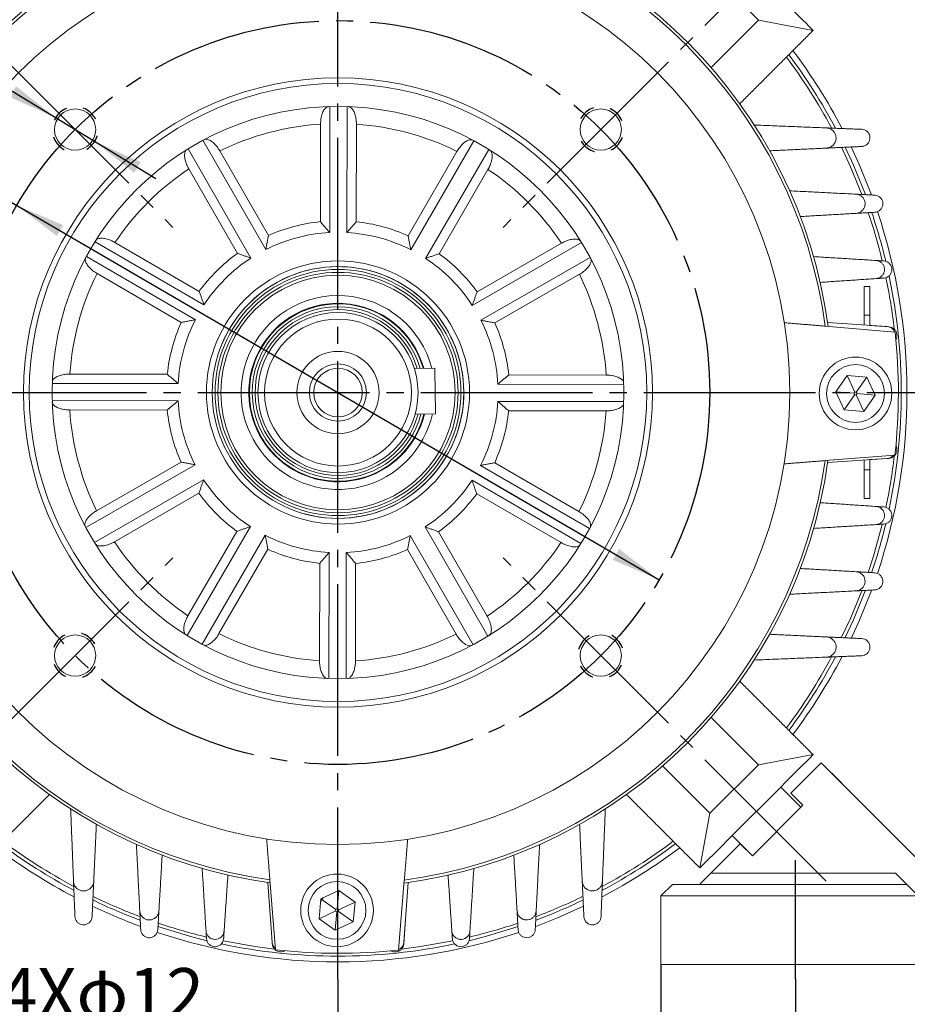
# Model space of a CAD drawing. Units: millimetres. Extents: x -623 to 218, y -303 to 373.
# Drawn here: x -56 to 100, y -85 to 87 of the extents above; entities that cross this region are included whole.
import ezdxf

# ---------------------------------------------------------------- set-up
doc = ezdxf.new("R2010")
doc.units = ezdxf.units.MM
doc.linetypes.add('EB_DASH', pattern=[6, 3, -3])
doc.linetypes.add('EB_DASHDOT', pattern=[39, 30, -3, 3, -3])
doc.layers.get('0').update_dxf_attribs({"lineweight": 0})
for name, color, linetype, lineweight in [('CAXA1', 1, 'EB_DASHDOT', 25), ('CAXA2', 6, 'EB_DASH', 25), ('CAXA4', 3, 'Continuous', 25)]:
    doc.layers.add(name, color=color, linetype=linetype, lineweight=lineweight)
doc.styles.get("Standard").update_dxf_attribs({"font": 'txt', "bigfont": 'gbcbig.shx'})
doc.dimstyles.new('ISO-25', dxfattribs={"dimscale": 2.5, "dimtxt": 3.5, "dimasz": 3.5, "dimexe": 2, "dimexo": 0, "dimgap": 1, "dimtad": 1, "dimdsep": 46, "dimtxsty": 'Standard', "dimcen": 0, "dimdle": 5, "dimadec": 0, "dimazin": 0, "dimtfac": 1, "dimtdec": 3, "dimtofl": 0, "dimtmove": 0, "dimatfit": 3, "dimfxl": 0, "dimarcsym": 0})

# ---------------------------------------------------------------- blocks, each defined once
blk = doc.blocks.new('*D26')
at = {"layer": 'CAXA4', "linetype": 'Continuous', "lineweight": 25}
for points in [[(-0.01, 238.59), (-8.72, 237.32), (-8.8, 239.51)], [(-153.46, 175.03), (-146.41, 180.29), (-147.9, 181.9)]]:
    blk.add_hatch(color=0, dxfattribs=at).paths.add_polyline_path(points, flags=0)
at = {"layer": 'CAXA4', "color": 0, "linetype": 'Continuous', "lineweight": 25}
for p, q in [((-0.01, 180.25), (-0.01, 243.59)), ((-85.39, 106.96), (-157, 178.57))]:
    blk.add_line(p, q, dxfattribs=at)
for start, end in [(90, 109.2586), (115.3486, 135)]:
    blk.add_arc((-0.01, 21.58), 217.01, start, end, dxfattribs=at)
at = {"layer": 'CAXA4', "color": 0, "linetype": 'Continuous', "lineweight": 25, "insert": (-95.06, 228.07), "char_height": 8.75, "attachment_point": 1}
blk.add_mtext('\\fFangSong_GB2312|b0|i0|p0;45{%%D}', dxfattribs=at)
blk = doc.blocks.new('*D27')
at = {"layer": 'CAXA4', "linetype": 'Continuous', "lineweight": 25}
for points in [[(-171.42, 192.99), (-164.38, 198.26), (-165.87, 199.86)], [(171.4, 192.99), (164.35, 198.26), (165.84, 199.86)]]:
    blk.add_hatch(color=0, dxfattribs=at).paths.add_polyline_path(points, flags=0)
at = {"layer": 'CAXA4', "color": 0, "linetype": 'Continuous', "lineweight": 25}
for p, q in [((-85.39, 106.96), (-174.96, 196.52)), ((85.36, 106.96), (174.93, 196.52))]:
    blk.add_line(p, q, dxfattribs=at)
for start, end in [(92.5892, 135), (45, 87.4108)]:
    blk.add_arc((-0.01, 21.58), 242.41, start, end, dxfattribs=at)
at = {"layer": 'CAXA4', "color": 0, "linetype": 'Continuous', "lineweight": 25, "insert": (-12.01, 269.98), "char_height": 8.75, "attachment_point": 1}
blk.add_mtext('\\fFangSong_GB2312|b0|i0|p0;90{%%D}', dxfattribs=at)
blk = doc.blocks.new('*D31')
at = {"layer": 'CAXA4', "linetype": 'Continuous', "lineweight": 25}
for points in [[(189.34, 172.58), (190.43, 163.83), (188.24, 163.83)], [(189.34, -78.4), (190.43, -69.65), (188.24, -69.65)]]:
    blk.add_hatch(color=0, dxfattribs=at).paths.add_polyline_path(points, flags=0)
at = {"layer": 'CAXA4', "color": 0, "linetype": 'Continuous', "lineweight": 25}
for p, q in [((45.49, 172.58), (194.34, 172.58)), ((189.34, 172.58), (189.34, -78.4)), ((101.47, -78.4), (194.34, -78.4))]:
    blk.add_line(p, q, dxfattribs=at)
at = {"layer": 'CAXA4', "color": 0, "linetype": 'Continuous', "lineweight": 25, "insert": (176.47, 38.09), "char_height": 8.75, "attachment_point": 1, "rotation": 90}
blk.add_mtext('\\fFangSong_GB2312|b0|i0|p0;251', dxfattribs=at)
blk = doc.blocks.new('*D32')
at = {"layer": 'CAXA4', "linetype": 'Continuous', "lineweight": 25}
for points in [[(159.89, 141.58), (160.99, 132.83), (158.8, 132.83)], [(159.89, -78.4), (160.99, -69.65), (158.8, -69.65)]]:
    blk.add_hatch(color=0, dxfattribs=at).paths.add_polyline_path(points, flags=0)
at = {"layer": 'CAXA4', "color": 0, "linetype": 'Continuous', "lineweight": 25}
for p, q in [((55.99, 141.58), (164.89, 141.58)), ((159.89, 141.58), (159.89, -78.4)), ((101.47, -78.4), (164.89, -78.4))]:
    blk.add_line(p, q, dxfattribs=at)
at = {"layer": 'CAXA4', "color": 0, "linetype": 'Continuous', "lineweight": 25, "insert": (147.02, 22.59), "char_height": 8.75, "attachment_point": 1, "rotation": 90}
blk.add_mtext('\\fFangSong_GB2312|b0|i0|p0;220', dxfattribs=at)
blk = doc.blocks.new('*D33')
at = {"layer": 'CAXA4', "linetype": 'Continuous', "lineweight": 25}
for points in [[(-86.01, -93.49), (-94.76, -94.59), (-94.76, -92.4)], [(-74.01, -93.49), (-65.26, -94.59), (-65.26, -92.4)]]:
    blk.add_hatch(color=0, dxfattribs=at).paths.add_polyline_path(points, flags=0)
at = {"layer": 'CAXA4', "color": 0, "linetype": 'Continuous', "lineweight": 25}
for p, q in [((-86.01, -78.4), (-86.01, -98.49)), ((-74.01, -78.4), (-74.01, -98.49)), ((-23.22, -93.49), (-98.51, -93.49))]:
    blk.add_line(p, q, dxfattribs=at)
at = {"layer": 'CAXA4', "color": 0, "linetype": 'Continuous', "lineweight": 25, "insert": (-59.22, -79.01), "char_height": 8.75, "attachment_point": 1}
blk.add_mtext('4Xφ12', dxfattribs=at)
blk = doc.blocks.new('*D34')
at = {"layer": 'CAXA4', "linetype": 'Continuous', "lineweight": 25}
for points in [[(-80.01, -111.47), (-71.26, -112.56), (-71.26, -110.38)], [(-0.01, -111.47), (-8.76, -112.56), (-8.76, -110.38)]]:
    blk.add_hatch(color=0, dxfattribs=at).paths.add_polyline_path(points, flags=0)
at = {"layer": 'CAXA4', "color": 0, "linetype": 'Continuous', "lineweight": 25}
for p, q in [((-80.01, -80.92), (-80.01, -116.47)), ((-0.01, -80.92), (-0.01, -116.47)), ((-0.01, -111.47), (-80.01, -111.47))]:
    blk.add_line(p, q, dxfattribs=at)
at = {"layer": 'CAXA4', "color": 0, "linetype": 'Continuous', "lineweight": 25, "insert": (-46.01, -96.98), "char_height": 8.75, "attachment_point": 1}
blk.add_mtext('\\fFangSong_GB2312|b0|i0|p0;80', dxfattribs=at)
blk = doc.blocks.new('*D35')
at = {"layer": 'CAXA4', "linetype": 'Continuous', "lineweight": 25}
for points in [[(56.47, -111.47), (47.72, -110.38), (47.72, -112.56)], [(101.47, -111.47), (110.22, -110.38), (110.22, -112.56)]]:
    blk.add_hatch(color=0, dxfattribs=at).paths.add_polyline_path(points, flags=0)
at = {"layer": 'CAXA4', "color": 0, "linetype": 'Continuous', "lineweight": 25}
for p, q in [((56.47, -78.4), (56.47, -116.47)), ((101.47, -78.4), (101.47, -116.47)), ((29.36, -111.47), (113.97, -111.47))]:
    blk.add_line(p, q, dxfattribs=at)
at = {"layer": 'CAXA4', "color": 0, "linetype": 'Continuous', "lineweight": 25, "insert": (29.36, -96.98), "char_height": 8.75, "attachment_point": 1}
blk.add_mtext('\\fFangSong_GB2312|b0|i0|p0;45', dxfattribs=at)
blk = doc.blocks.new('*D36')
at = {"layer": 'CAXA4', "linetype": 'Continuous', "lineweight": 25}
for points in [[(-80.01, -134.06), (-71.26, -132.96), (-71.26, -135.15)], [(79.99, -134.06), (71.24, -132.96), (71.24, -135.15)]]:
    blk.add_hatch(color=0, dxfattribs=at).paths.add_polyline_path(points, flags=0)
at = {"layer": 'CAXA4', "color": 0, "linetype": 'Continuous', "lineweight": 25}
for p, q in [((-80.01, -80.92), (-80.01, -139.06)), ((79.99, -80.92), (79.99, -139.06)), ((-80.01, -134.06), (79.99, -134.06))]:
    blk.add_line(p, q, dxfattribs=at)
at = {"layer": 'CAXA4', "color": 0, "linetype": 'Continuous', "lineweight": 25, "insert": (-9.01, -119.57), "char_height": 8.75, "attachment_point": 1}
blk.add_mtext('\\fFangSong_GB2312|b0|i0|p0;160', dxfattribs=at)
blk = doc.blocks.new('*D37')
at = {"layer": 'CAXA4', "linetype": 'Continuous', "lineweight": 25}
for points in [[(-101.49, -157.91), (-92.74, -156.82), (-92.74, -159.01)], [(101.47, -157.91), (92.72, -156.82), (92.72, -159.01)]]:
    blk.add_hatch(color=0, dxfattribs=at).paths.add_polyline_path(points, flags=0)
at = {"layer": 'CAXA4', "color": 0, "linetype": 'Continuous', "lineweight": 25}
for p, q in [((101.47, -70.4), (101.47, -162.91)), ((-101.49, -78.4), (-101.49, -162.91)), ((-101.49, -157.91), (101.47, -157.91))]:
    blk.add_line(p, q, dxfattribs=at)
at = {"layer": 'CAXA4', "color": 0, "linetype": 'Continuous', "lineweight": 25, "insert": (-9.01, -143.43), "char_height": 8.75, "attachment_point": 1}
blk.add_mtext('\\fFangSong_GB2312|b0|i0|p0;203', dxfattribs=at)
blk = doc.blocks.new('*D39')
at = {"layer": 'CAXA4', "linetype": 'Continuous', "lineweight": 25}
for points in [[(-56.18, 54.29), (-48.07, 50.83), (-49.17, 48.94)], [(56.16, -11.13), (49.15, -5.78), (48.05, -7.67)]]:
    blk.add_hatch(color=0, dxfattribs=at).paths.add_polyline_path(points, flags=0)
at = {"layer": 'CAXA4', "color": 0, "linetype": 'Continuous', "lineweight": 25}
for q in [(-127.65, 73.34), (56.16, -11.13)]:
    blk.add_line((-88.9, 73.34), q, dxfattribs=at)
at = {"layer": 'CAXA4', "color": 0, "linetype": 'Continuous', "lineweight": 25, "insert": (-127.65, 87.83), "char_height": 8.75, "attachment_point": 1}
blk.add_mtext('φ130', dxfattribs=at)
blk = doc.blocks.new('*D40')
at = {"layer": 'CAXA4', "linetype": 'Continuous', "lineweight": 25}
for points in [[(-49.39, 69.62), (-56.3, 75.1), (-57.44, 73.23)], [(-42.56, 65.46), (-34.51, 61.85), (-35.65, 59.98)]]:
    blk.add_hatch(color=0, dxfattribs=at).paths.add_polyline_path(points, flags=0)
at = {"layer": 'CAXA4', "color": 0, "linetype": 'Continuous', "lineweight": 25}
for q in [(-121.66, 93.63), (-31.87, 58.97)]:
    blk.add_line((-88.9, 93.63), q, dxfattribs=at)
at = {"layer": 'CAXA4', "color": 0, "linetype": 'Continuous', "lineweight": 25, "insert": (-121.65, 108.12), "char_height": 8.75, "attachment_point": 1}
blk.add_mtext('\\fFangSong_GB2312|b0|i0|p0;4XM8', dxfattribs=at)

msp = doc.modelspace()

# ---------------------------------------------------------------- linework, layer by layer
at = {"color": 7, "linetype": 'Continuous', "lineweight": 15}
for p, q in [((65.042, 95.119), (73.527, 86.633)), ((73.527, 86.633), (65.248, 78.354)), ((73.527, 86.633), (83.073, 84.866)), ((-1.462, 49.542), (-1.422, 71.56)), ((1.538, 49.537), (1.578, 71.554)), ((-3.09, 51.442), (-3.06, 68.481)), ((3.174, 51.431), (3.204, 68.469)), ((-12.648, 46.566), (-23.623, 65.654)), ((12.714, 46.521), (23.757, 65.569)), ((-15.249, 45.071), (-26.223, 64.159)), ((-12.179, 49.024), (-20.671, 63.796)), ((12.253, 48.981), (20.799, 63.721)), ((15.309, 45.016), (26.352, 64.064)), ((-17.609, 45.902), (-26.102, 60.673)), ((17.673, 45.839), (26.218, 60.579)), ((-23.448, 36.901), (-42.496, 47.944)), ((-24.271, 39.264), (-39.012, 47.81)), ((23.479, 36.816), (42.567, 47.791)), ((24.31, 39.177), (39.082, 47.67)), ((-24.953, 34.305), (-44.001, 45.348)), ((24.975, 34.216), (44.062, 45.19)), ((-27.413, 33.845), (-42.153, 42.391)), ((27.433, 33.746), (42.204, 42.239)), ((92.988, 40.08), (91.988, 40.08)), ((91.988, 40.08), (91.988, 35.08)), ((92.988, 40.08), (92.988, 35.08)), ((92.988, 35.08), (91.988, 35.08)), ((91.988, 35.08), (91.988, 33.382)), ((92.988, 35.08), (92.988, 33.312)), ((85.203, 33.177), (97.416, 32.155)), ((96.054, 33.096), (85.616, 33.83)), ((96.345, 33.076), (92.988, 33.312)), ((16.925, 25.84), (13.342, 25.785)), ((-29.863, 24.765), (-46.902, 24.796)), ((29.851, 24.658), (46.889, 24.627)), ((89.029, 24.559), (87.037, 21.724)), ((92.479, 24.252), (89.029, 24.559)), ((89.029, 24.559), (90.383, 21.644)), ((92.479, 24.252), (90.632, 21.622)), ((93.938, 21.11), (92.479, 24.252)), ((-27.969, 23.13), (-49.987, 23.169)), ((27.95, 23.029), (49.968, 22.99)), ((87.037, 21.724), (88.497, 18.582)), ((87.037, 21.724), (90.239, 21.439)), ((87.096, 21.807), (87.088, 21.615)), ((88.497, 18.582), (90.344, 21.212)), ((91.947, 18.275), (90.593, 21.19)), ((90.737, 21.395), (93.938, 21.11)), ((91.947, 18.275), (93.938, 21.11)), ((93.83, 20.956), (93.872, 21.252)), ((-27.974, 20.13), (-49.992, 20.169)), ((27.945, 20.029), (49.963, 19.99)), ((-29.874, 18.501), (-46.913, 18.532)), ((17.047, 17.841), (13.464, 17.786)), ((29.839, 18.394), (46.878, 18.363)), ((88.497, 18.582), (91.947, 18.275)), ((97.377, 10.655), (85.16, 9.677)), ((-24.999, 8.944), (-44.086, -2.031)), ((-27.457, 9.413), (-42.228, 0.92)), ((24.929, 8.854), (43.977, -2.189)), ((27.389, 9.314), (42.129, 0.769)), ((85.616, 9.33), (96.054, 10.063)), ((91.988, 9.777), (91.988, 8.08)), ((92.988, 9.848), (96.054, 10.063)), ((92.988, 9.848), (92.988, 8.08)), ((92.988, 8.08), (91.988, 8.08)), ((91.988, 8.08), (91.988, 3.08)), ((92.988, 8.08), (92.988, 3.08)), ((-23.503, 6.343), (-42.591, -4.632)), ((23.424, 6.259), (42.473, -4.784)), ((-24.334, 3.982), (-39.106, -4.51)), ((24.247, 3.895), (38.988, -4.651)), ((92.988, 3.08), (91.988, 3.08)), ((-15.333, -1.857), (-26.376, -20.905)), ((-17.696, -2.679), (-26.242, -17.42)), ((-12.738, -3.361), (-23.781, -22.409)), ((12.624, -3.407), (23.599, -22.495)), ((15.225, -1.912), (26.199, -20.999)), ((17.585, -2.743), (26.078, -17.514)), ((-12.277, -5.821), (-20.823, -20.562)), ((-1.562, -6.377), (-1.602, -28.395)), ((1.438, -6.383), (1.398, -28.4)), ((12.155, -5.865), (20.648, -20.636)), ((-3.198, -8.272), (-3.228, -25.31)), ((3.066, -8.283), (3.036, -25.321)), ((65.248, -35.195), (73.527, -43.474)), ((73.527, -43.474), (83.073, -41.706)), ((65.042, -51.959), (56.763, -43.68)), ((73.527, -43.474), (65.042, -51.959)), ((79.184, -48.424), (84.487, -43.121)), ((84.487, -43.121), (101.467, -60.101)), ((84.487, -43.121), (88.023, -46.656)), ((77.416, -47.363), (68.931, -55.849)), ((77.416, -47.363), (80.952, -50.899)), ((79.184, -48.424), (81.305, -50.545)), ((81.305, -50.545), (72.466, -59.384)), ((80.952, -50.899), (72.466, -59.384)), ((65.042, -51.959), (63.274, -61.505)), ((72.466, -59.384), (68.931, -55.849)), ((65.207, -62.401), (70.345, -57.263)), ((72.466, -59.384), (70.345, -57.263)), ((-10.937, -75.809), (-11.915, -63.593)), ((11.585, -63.635), (10.563, -75.848)), ((65.207, -62.401), (97.467, -62.401)), ((-12.262, -64.049), (-11.529, -74.486)), ((11.505, -74.486), (12.238, -64.049)), ((56.467, -66.401), (58.467, -64.401)), ((58.467, -64.401), (99.467, -64.401)), ((101.467, -66.401), (99.467, -64.401)), ((-3.009, -66.929), (-3.316, -70.38)), ((0.133, -65.47), (-3.009, -66.929)), ((-3.009, -66.929), (-0.379, -68.776)), ((0.133, -65.47), (-0.152, -68.671)), ((0.215, -65.528), (0.023, -65.521)), ((2.967, -67.461), (0.133, -65.47)), ((101.467, -66.401), (56.467, -66.401)), ((56.467, -78.401), (56.467, -66.401)), ((56.467, -71.091), (56.467, -66.401)), ((2.967, -67.461), (0.052, -68.815)), ((2.66, -70.911), (2.967, -67.461)), ((-11.814, -70.42), (-11.529, -74.486)), ((-3.316, -70.38), (-0.401, -69.026)), ((-3.316, -70.38), (-0.482, -72.371)), ((-0.197, -69.169), (-0.482, -72.371)), ((2.66, -70.911), (0.03, -69.064)), ((11.484, -74.777), (11.79, -70.42)), ((-0.635, -72.263), (-0.339, -72.305)), ((-0.482, -72.371), (2.66, -70.911)), ((101.467, -78.401), (56.467, -78.401)), ((96.967, -78.401), (67.592, -78.401))]:
    msp.add_line(p, q, dxfattribs=at)
for points in [[(91.574, 56.209), (89.594, 61.051), (88.018, 64.45)], [(92.214, 56.173), (90.13, 61.287), (88.654, 64.482)], [(93.304, 56.111), (91.2, 61.337), (89.738, 64.535)], [(16.925, 25.84), (16.928, 25.644), (16.936, 25.076), (16.95, 24.191), (16.967, 23.076), (16.986, 21.84), (17.005, 20.604), (17.022, 19.489), (17.036, 18.605), (17.044, 18.036), (17.047, 17.841)], [(92.705, -9.898), (93.633, -7.017), (95.154, -1.455)], [(88.009, -21.311), (89.594, -17.892), (91.573, -13.053)], [(88.64, -21.352), (90.13, -18.128), (92.2, -13.051)], [(89.733, -21.386), (91.2, -18.178), (93.281, -13.015)], [(63.207, -64.401), (63.238, -64.37), (63.328, -64.28), (63.475, -64.133), (63.675, -63.933), (63.922, -63.686), (64.207, -63.401), (64.523, -63.085), (64.86, -62.748), (65.207, -62.401)], [(97.467, -62.401), (97.857, -62.791), (98.233, -63.166), (98.578, -63.512), (98.882, -63.815), (99.13, -64.064), (99.315, -64.248), (99.429, -64.362), (99.467, -64.401)], [(-2.632, -66.754), (-3.002, -67.302), (-3.051, -67.395)], [(34.56, -71.721), (38.402, -70.206), (42.909, -68.187)], [(-31.511, -71.748), (-25.975, -73.437), (-22.938, -74.215)], [(22.91, -74.216), (25.951, -73.437), (31.492, -71.746)], [(-20.106, -74.251), (-14.469, -75.261), (-11.1, -75.705)], [(11.076, -75.705), (14.445, -75.261), (20.078, -74.251)]]:
    msp.add_lwpolyline(points, dxfattribs=at)
for centre, radius in [((-0.012, 21.58), 79), ((-0.012, 21.58), 55), ((-0.012, 21.58), 54), ((-0.012, 21.58), 50), ((-0.012, 21.58), 23), ((-0.012, 21.58), 22), ((-0.012, 21.58), 21.5), ((-0.012, 21.58), 21), ((-0.012, 21.58), 20.5), ((-0.012, 21.58), 14), ((-0.012, 21.58), 12.845), ((-0.012, 21.58), 7.194), ((90.488, 21.417), 6.35), ((-0.012, 21.58), 5), ((-0.012, 21.58), 4.25), ((90.488, 21.417), 5.05), ((-0.175, -68.92), 6.35), ((-0.175, -68.92), 5.05)]:
    msp.add_circle(centre, radius, dxfattribs=at)
at = {"linetype": 'Continuous', "lineweight": 0}
for centre in [(-45.974, 67.542), (45.95, 67.542), (-45.974, -24.382), (45.95, -24.382)]:
    msp.add_circle(centre, 3.6, dxfattribs=at)
at = {"color": 7, "linetype": 'Continuous', "lineweight": 15}
for centre, radius, start, end in [((-0.012, 21.58), 86.5, 97.67621, 172.1179), ((-0.012, 21.58), 86, 97.74982, 172.04429), ((-0.012, 21.58), 86.5, 7.67621, 82.1179), ((-0.012, 21.58), 86, 7.74982, 82.04429), ((-0.012, 21.58), 99.5, 27.64867, 36.91144), ((-0.012, 21.58), 97.914, 28.19319, 36.77954), ((-0.012, 21.58), 98.5, 27.98973, 36.82877), ((-0.012, 21.58), 47, 93.71807, 116.07604), ((-0.012, 21.58), 47, 63.71807, 86.07604), ((-0.012, 21.58), 47, 123.71807, 146.07604), ((-0.012, 21.58), 47, 33.71807, 56.07604), ((-0.012, 21.58), 97.914, 13.54889, 18.7456), ((-0.012, 21.58), 98.5, 13.45233, 18.65175), ((-0.012, 21.58), 99.5, 0, 18.53506), ((-0.012, 21.58), 30.021, 95.88565, 113.90846), ((-0.012, 21.58), 30.021, 65.88565, 83.90846), ((-0.012, 21.58), 28, 92.96794, 116.82617), ((-0.012, 21.58), 28, 62.96794, 86.82617), ((-0.012, 21.58), 30.021, 125.88565, 143.90846), ((-0.012, 21.58), 28, 122.96794, 146.82617), ((-0.012, 21.58), 28, 32.96794, 56.82617), ((-0.012, 21.58), 30.021, 35.88565, 53.90846), ((-0.012, 21.58), 22, 269.89706, 157.55172), ((-0.012, 21.58), 47, 153.71807, 176.07604), ((-0.012, 21.58), 47, 3.71807, 26.07604), ((-0.012, 21.58), 97.914, 6.50219, 11.84014), ((-0.012, 21.58), 98.5, 0, 11.92212), ((-0.012, 21.58), 16.945, 14.53268, 157.55172), ((-0.012, 21.58), 15.5, 15.83355, 179.89706), ((-0.012, 21.58), 15, 16.34431, 270.8783), ((-0.012, 21.58), 15.598, 15.73701, 157.55172), ((-0.012, 21.58), 14.499, 16.8924, 270.8783), ((-0.012, 21.58), 30.021, 155.88565, 173.90846), ((-0.012, 21.58), 28, 152.96794, 176.82617), ((-0.012, 21.58), 28, 2.96794, 26.82617), ((-0.012, 21.58), 30.021, 5.88565, 23.90846), ((95.947, 31.579), 1.521, 22.44554, 85.98157), ((-0.012, 21.58), 98, 353.59939, 6.19472), ((-0.012, 21.58), 16.945, 157.55172, 347.22392), ((-0.012, 21.58), 15.598, 157.55172, 346.01959), ((-0.012, 21.58), 15.5, 179.89706, 345.92305), ((90.487, 21.417), 0.25, 174.86054, 234.9706), ((90.488, 21.417), 0.25, 114.8604, 174.96881), ((90.488, 21.417), 0.25, 234.85784, 294.97136), ((90.488, 21.418), 0.25, 54.8595, 114.96958), ((90.488, 21.417), 0.25, 294.86012, 354.96909), ((90.488, 21.417), 0.25, 354.85726, 54.97096), ((-0.012, 21.58), 99.5, 341.46576, 0), ((-0.012, 21.58), 98.5, 348.0845, 0), ((-0.012, 21.58), 28, 182.96794, 206.82617), ((-0.012, 21.58), 28, 332.96794, 356.82617), ((-0.012, 21.58), 47, 183.71807, 206.07604), ((-0.012, 21.58), 30.021, 185.88565, 203.90846), ((-0.012, 21.58), 14.499, 270.8783, 344.8642), ((-0.012, 21.58), 15, 270.8783, 345.41229), ((-0.012, 21.58), 30.021, 335.88565, 353.90846), ((-0.012, 21.58), 47, 333.71807, 356.07604), ((-0.012, 21.58), 97.914, 348.15962, 353.49781), ((95.947, 11.58), 1.521, 274.01843, 321.61104), ((-0.012, 21.58), 86.5, 187.67621, 262.1179), ((-0.012, 21.58), 86, 187.74982, 262.04429), ((-0.012, 21.58), 86.5, 277.67621, 352.1179), ((-0.012, 21.58), 86, 277.74982, 352.04429), ((-0.012, 21.58), 28, 212.96794, 236.82617), ((-0.012, 21.58), 28, 302.96794, 326.82617), ((-0.012, 21.58), 30.021, 215.88565, 233.90846), ((-0.012, 21.58), 30.021, 305.88565, 323.90846), ((-0.012, 21.58), 22, 247.55172, 269.89706), ((-0.012, 21.58), 98.5, 341.33914, 346.50523), ((-0.012, 21.58), 28, 242.96794, 266.82617), ((-0.012, 21.58), 28, 272.96794, 296.82617), ((-0.012, 21.58), 47, 213.71807, 236.07604), ((-0.012, 21.58), 47, 303.71807, 326.07604), ((-0.012, 21.58), 30.021, 245.88565, 263.90846), ((-0.012, 21.58), 30.021, 275.88565, 293.90846), ((-0.012, 21.58), 47, 243.71807, 266.07604), ((-0.012, 21.58), 47, 273.71807, 296.07604), ((-0.012, 21.58), 97.914, 323.22046, 331.83611), ((-0.012, 21.58), 98.5, 323.17123, 332.01114), ((-0.012, 21.58), 99.5, 323.08856, 332.31962), ((-0.012, 21.58), 99.5, 233.08856, 242.36258), ((-0.012, 21.58), 98.5, 233.17123, 242.00605), ((-0.012, 21.58), 97.914, 233.22046, 241.78858), ((-0.012, 21.58), 99.5, 297.67306, 306.91144), ((-0.012, 21.58), 97.914, 298.16301, 306.77954), ((-0.012, 21.58), 98.5, 297.98515, 306.82877), ((-0.012, 21.58), 98.5, 244.1823, 249.43519), ((-0.012, 21.58), 97.914, 244.05248, 249.26853), ((-0.012, 21.58), 98.5, 290.55604, 295.82307), ((-0.012, 21.58), 97.914, 290.71427, 295.97919), ((-0.012, 21.58), 99.5, 244.4107, 249.67633), ((-0.175, -68.92), 0.25, 144.85993, 204.96953), ((-0.175, -68.92), 0.25, 84.85924, 144.96881), ((-0.174, -68.92), 0.25, 24.86014, 84.96902), ((-0.174, -68.92), 0.25, 324.85775, 24.97141), ((-0.175, -68.921), 0.25, 204.86015, 264.96902), ((-0.174, -68.921), 0.25, 264.86063, 324.97053), ((-0.012, 21.58), 97.914, 251.26466, 256.38856), ((-0.012, 21.58), 97.914, 283.60711, 288.7524), ((-0.012, 21.58), 99.5, 251.46469, 288.53207), ((-0.012, 21.58), 98.5, 258.07238, 281.92012), ((-10.011, -74.38), 1.521, 184.01843, 231.61104), ((9.988, -74.38), 1.521, 292.44554, 355.98157), ((-0.012, 21.58), 98, 263.59939, 276.19472)]:
    msp.add_arc(centre, radius, start, end, dxfattribs=at)
for points in [[(77.416, 90.523), (83.073, 84.866)], [(83.073, 84.866), (70.246, 72.038)], [(72.766, 68.33), (85.395, 67.825)], [(85.395, 67.825), (91.573, 67.578)], [(85.407, 64.293), (75.468, 63.83)], [(91.583, 64.581), (85.407, 64.293)], [(78.98, 56.83), (90.57, 56.243)], [(90.57, 56.243), (93.843, 56.078)], [(90.582, 52.893), (80.838, 52.33)], [(93.854, 53.082), (90.582, 52.893)], [(-1.462, 49.542), (-3.09, 51.442)], [(1.538, 49.537), (3.174, 51.431)], [(-12.648, 46.566), (-12.179, 49.024)], [(12.714, 46.521), (12.253, 48.981)], [(-15.249, 45.071), (-17.609, 45.902)], [(15.309, 45.016), (17.673, 45.839)], [(83.164, 45.33), (94.071, 44.66)], [(94.071, 44.66), (95.43, 44.577)], [(94.081, 41.491), (84.319, 40.83)], [(95.439, 41.583), (94.081, 41.491)], [(-23.448, 36.901), (-24.271, 39.264)], [(23.479, 36.816), (24.31, 39.177)], [(-24.953, 34.305), (-27.413, 33.845)], [(24.975, 34.216), (27.433, 33.746)], [(85.203, 33.177), (78.041, 33.776)], [(-27.969, 23.13), (-29.863, 24.765)], [(27.95, 23.029), (29.851, 24.658)], [(-27.974, 20.13), (-29.874, 18.501)], [(27.945, 20.029), (29.839, 18.394)], [(-24.999, 8.944), (-27.457, 9.413)], [(24.929, 8.854), (27.389, 9.314)], [(77.997, 9.103), (85.16, 9.677)], [(96.345, 10.083), (96.054, 10.063)], [(-23.503, 6.343), (-24.334, 3.982)], [(23.424, 6.259), (24.247, 3.895)], [(84.319, 2.33), (94.081, 1.668)], [(94.081, 1.668), (95.439, 1.576)], [(94.071, -1.501), (83.164, -2.17)], [(95.43, -1.418), (94.071, -1.501)], [(-15.333, -1.857), (-17.696, -2.679)], [(-12.738, -3.361), (-12.277, -5.821)], [(12.624, -3.407), (12.155, -5.865)], [(15.225, -1.912), (17.585, -2.743)], [(-1.562, -6.377), (-3.198, -8.272)], [(1.438, -6.383), (3.066, -8.283)], [(80.838, -9.17), (90.582, -9.734)], [(90.582, -9.734), (93.854, -9.923)], [(90.57, -13.084), (78.98, -13.67)], [(93.843, -12.918), (90.57, -13.084)], [(75.468, -20.67), (85.407, -21.134)], [(85.407, -21.134), (91.583, -21.422)], [(85.395, -24.666), (72.766, -25.17)], [(91.573, -24.419), (85.395, -24.666)], [(70.246, -28.879), (83.073, -41.706)], [(83.073, -41.706), (77.416, -47.363)], [(-50.471, -48.678), (-63.298, -61.505)], [(63.274, -61.505), (50.447, -48.678)], [(-46.258, -63.827), (-46.762, -51.199)], [(46.738, -51.199), (46.234, -63.827)], [(-42.262, -53.9), (-42.726, -63.839)], [(42.702, -63.839), (42.238, -53.9)], [(-12.489, -56.429), (-11.915, -63.593)], [(11.585, -63.635), (12.184, -56.473)], [(68.931, -55.849), (63.274, -61.505)], [(-34.676, -69.003), (-35.262, -57.412)], [(35.238, -57.412), (34.652, -69.003)], [(-30.762, -59.27), (-31.325, -69.015)], [(31.301, -69.015), (30.738, -59.27)], [(-23.093, -72.503), (-23.762, -61.596)], [(23.738, -61.596), (23.069, -72.503)], [(-19.262, -62.751), (-19.923, -72.513)], [(19.899, -72.513), (19.238, -62.751)], [(-46.011, -70.005), (-46.258, -63.827)], [(-42.726, -63.839), (-43.014, -70.015)], [(42.99, -70.015), (42.702, -63.839)], [(46.234, -63.827), (45.987, -70.005)], [(-34.51, -72.276), (-34.676, -69.003)], [(-31.325, -69.015), (-31.514, -72.286)], [(31.491, -72.286), (31.301, -69.015)], [(34.652, -69.003), (34.486, -72.276)], [(-23.009, -73.862), (-23.093, -72.503)], [(-19.923, -72.513), (-20.015, -73.871)], [(19.991, -73.871), (19.899, -72.513)], [(23.069, -72.503), (22.985, -73.862)], [(-11.508, -74.777), (-11.529, -74.486)]]:
    msp.add_open_spline(points, degree=1, dxfattribs=at)
for points, knots in [([(-3.06, 68.481), (-3.055, 68.66), (-3.042, 69.146), (-2.913, 69.917), (-2.65, 70.694), (-2.272, 71.283), (-1.918, 71.525), (-1.707, 71.547), (-1.655, 71.553)], [0, 0, 0, 0, 0.3890133, 1.056336, 1.7603784, 2.5232474, 3.3487813, 3.6134798, 3.6134798, 3.6134798, 3.6134798]), ([(3.204, 68.469), (3.2, 68.648), (3.189, 69.135), (3.063, 69.906), (2.803, 70.685), (2.427, 71.275), (2.074, 71.517), (1.862, 71.541), (1.811, 71.546)], [0, 0, 0, 0, 0.3890124, 1.0563359, 1.7603782, 2.5232467, 3.3487808, 3.6134792, 3.6134792, 3.6134792, 3.6134792]), ([(85.407, 64.293), (85.615, 64.325), (86.032, 64.388), (86.565, 64.75), (86.946, 65.263), (87.12, 65.878), (87.072, 66.495), (86.833, 67.039), (86.445, 67.462), (85.949, 67.752), (85.581, 67.801), (85.395, 67.825)], [0, 0, 0, 0, 0.6416148, 1.2873834, 1.9368706, 2.5652995, 3.1572082, 3.7160254, 4.2591457, 4.8077384, 5.3742374, 5.3742374, 5.3742374, 5.3742374]), ([(91.573, 67.578), (91.74, 67.556), (92.075, 67.51), (92.518, 67.231), (92.84, 66.836), (93.01, 66.371), (93.026, 65.887), (92.889, 65.419), (92.603, 65.008), (92.183, 64.704), (91.815, 64.596), (91.61, 64.583), (91.583, 64.581)], [0, 0, 0, 0, 0.5079938, 1.0171175, 1.5035118, 1.968532, 2.4294404, 2.9033952, 3.4024839, 3.9302419, 4.4787231, 4.5616576, 4.5616576, 4.5616576, 4.5616576]), ([(-20.671, 63.796), (-20.74, 63.911), (-20.967, 64.288), (-21.424, 64.874), (-22.034, 65.445), (-22.658, 65.804), (-23.126, 65.88), (-23.346, 65.792), (-23.417, 65.764)], [0, 0, 0, 0, 0.2916524, 0.9564871, 1.653461, 2.4070527, 3.2240904, 3.6143045, 3.6143045, 3.6143045, 3.6143045]), ([(20.799, 63.721), (20.869, 63.836), (21.096, 64.212), (21.556, 64.797), (22.168, 65.366), (22.793, 65.723), (23.261, 65.797), (23.48, 65.708), (23.551, 65.679)], [0, 0, 0, 0, 0.2916526, 0.9564875, 1.6534603, 2.4070521, 3.2240894, 3.6143032, 3.6143032, 3.6143032, 3.6143032]), ([(-26.102, 60.673), (-26.167, 60.791), (-26.379, 61.176), (-26.656, 61.867), (-26.842, 62.681), (-26.839, 63.401), (-26.669, 63.843), (-26.482, 63.989), (-26.422, 64.036)], [0, 0, 0, 0, 0.2916496, 0.9564854, 1.6534577, 2.4070512, 3.2240878, 3.6143015, 3.6143015, 3.6143015, 3.6143015]), ([(26.218, 60.579), (26.283, 60.697), (26.497, 61.081), (26.776, 61.771), (26.965, 62.584), (26.965, 63.304), (26.796, 63.747), (26.61, 63.893), (26.55, 63.941)], [0, 0, 0, 0, 0.2916521, 0.9564879, 1.6534615, 2.4070539, 3.2240905, 3.6143054, 3.6143054, 3.6143054, 3.6143054]), ([(90.582, 52.893), (90.78, 52.925), (91.176, 52.99), (91.68, 53.341), (92.034, 53.834), (92.19, 54.413), (92.141, 54.989), (91.917, 55.498), (91.552, 55.897), (91.087, 56.171), (90.742, 56.219), (90.57, 56.243)], [0, 0, 0, 0, 0.6128986, 1.2294323, 1.8407559, 2.4242346, 2.9721709, 3.4942672, 4.0096232, 4.5376728, 5.0644359, 5.0644359, 5.0644359, 5.0644359]), ([(93.843, 56.078), (94.012, 56.053), (94.351, 56.002), (94.794, 55.712), (95.112, 55.306), (95.272, 54.833), (95.275, 54.346), (95.126, 53.884), (94.832, 53.486), (94.4, 53.175), (94.043, 53.114), (93.854, 53.082)], [0, 0, 0, 0, 0.5174209, 1.0359845, 1.5308019, 2.0003556, 2.4607407, 2.9298115, 3.4213934, 3.9417226, 4.5282296, 4.5282296, 4.5282296, 4.5282296]), ([(-39.012, 47.81), (-39.129, 47.875), (-39.513, 48.088), (-40.203, 48.368), (-41.017, 48.557), (-41.736, 48.556), (-42.179, 48.388), (-42.326, 48.202), (-42.373, 48.142)], [0, 0, 0, 0, 0.291652, 0.9564875, 1.6534606, 2.4070526, 3.2240892, 3.6143031, 3.6143031, 3.6143031, 3.6143031]), ([(39.082, 47.67), (39.199, 47.734), (39.585, 47.946), (40.275, 48.223), (41.09, 48.409), (41.809, 48.406), (42.252, 48.236), (42.397, 48.05), (42.444, 47.989)], [0, 0, 0, 0, 0.2916521, 0.9564882, 1.653461, 2.4070529, 3.2240911, 3.614305, 3.614305, 3.614305, 3.614305]), ([(-42.153, 42.391), (-42.268, 42.46), (-42.644, 42.688), (-43.23, 43.148), (-43.798, 43.76), (-44.155, 44.384), (-44.229, 44.853), (-44.14, 45.072), (-44.112, 45.143)], [0, 0, 0, 0, 0.2916517, 0.9564863, 1.6534586, 2.4070491, 3.2240861, 3.6142991, 3.6142991, 3.6142991, 3.6142991]), ([(42.204, 42.239), (42.319, 42.308), (42.696, 42.535), (43.283, 42.992), (43.853, 43.602), (44.213, 44.226), (44.288, 44.694), (44.2, 44.913), (44.172, 44.984)], [0, 0, 0, 0, 0.2916524, 0.9564862, 1.6534594, 2.4070528, 3.2240891, 3.6143038, 3.6143038, 3.6143038, 3.6143038]), ([(94.081, 41.491), (94.267, 41.523), (94.64, 41.588), (95.114, 41.924), (95.444, 42.392), (95.586, 42.935), (95.54, 43.471), (95.332, 43.948), (94.99, 44.328), (94.554, 44.588), (94.23, 44.636), (94.071, 44.66)], [0, 0, 0, 0, 0.5798137, 1.1630171, 1.7339934, 2.2738491, 2.7817754, 3.2714266, 3.7618746, 4.2701939, 4.7612551, 4.7612551, 4.7612551, 4.7612551]), ([(95.43, 44.577), (95.601, 44.549), (95.943, 44.494), (96.386, 44.193), (96.699, 43.776), (96.849, 43.293), (96.838, 42.805), (96.676, 42.347), (96.375, 41.961), (95.951, 41.67), (95.613, 41.613), (95.439, 41.583)], [0, 0, 0, 0, 0.5266182, 1.0543246, 1.5582639, 2.0337399, 2.4950153, 2.9602175, 3.4446967, 3.9571425, 4.4977919, 4.4977919, 4.4977919, 4.4977919]), ([(96.345, 33.076), (96.517, 33.046), (96.863, 32.987), (97.307, 32.676), (97.615, 32.249), (97.759, 31.755), (97.725, 31.272), (97.629, 30.938), (97.521, 30.808), (97.512, 30.797)], [0, 0, 0, 0, 0.5396678, 1.0803549, 1.5982447, 2.0851293, 2.5527255, 3.0190887, 3.0645043, 3.0645043, 3.0645043, 3.0645043]), ([(-46.902, 24.796), (-47.036, 24.794), (-47.476, 24.786), (-48.213, 24.683), (-49.012, 24.44), (-49.635, 24.08), (-49.934, 23.713), (-49.968, 23.478), (-49.979, 23.403)], [0, 0, 0, 0, 0.2916534, 0.9564881, 1.6534612, 2.4070521, 3.2240901, 3.6143039, 3.6143039, 3.6143039, 3.6143039]), ([(46.889, 24.627), (47.023, 24.625), (47.463, 24.616), (48.2, 24.51), (48.998, 24.264), (49.619, 23.902), (49.918, 23.533), (49.95, 23.299), (49.961, 23.223)], [0, 0, 0, 0, 0.2916534, 0.9564894, 1.6534626, 2.4070535, 3.224091, 3.6143049, 3.6143049, 3.6143049, 3.6143049]), ([(-46.913, 18.532), (-47.047, 18.535), (-47.487, 18.544), (-48.223, 18.649), (-49.022, 18.895), (-49.643, 19.258), (-49.942, 19.626), (-49.974, 19.861), (-49.985, 19.936)], [0, 0, 0, 0, 0.2916534, 0.9564893, 1.6534625, 2.4070534, 3.2240909, 3.6143048, 3.6143048, 3.6143048, 3.6143048]), ([(46.878, 18.363), (47.012, 18.366), (47.452, 18.373), (48.189, 18.476), (48.988, 18.719), (49.611, 19.079), (49.91, 19.447), (49.944, 19.681), (49.955, 19.757)], [0, 0, 0, 0, 0.2916534, 0.9564882, 1.6534612, 2.4070521, 3.22409, 3.6143039, 3.6143039, 3.6143039, 3.6143039]), ([(97.537, 12.299), (97.561, 12.266), (97.684, 12.099), (97.755, 11.713), (97.724, 11.22), (97.532, 10.769), (97.213, 10.406), (96.802, 10.156), (96.495, 10.107), (96.345, 10.083)], [0, 0, 0, 0, 0.1207774, 0.6238846, 1.0998519, 1.5645114, 2.0360353, 2.5290063, 2.9980158, 2.9980158, 2.9980158, 2.9980158]), ([(-42.228, 0.92), (-42.343, 0.851), (-42.72, 0.625), (-43.307, 0.167), (-43.877, -0.443), (-44.237, -1.066), (-44.312, -1.534), (-44.224, -1.754), (-44.196, -1.825)], [0, 0, 0, 0, 0.2916528, 0.9564871, 1.6534599, 2.4070526, 3.22409, 3.6143044, 3.6143044, 3.6143044, 3.6143044]), ([(42.129, 0.769), (42.244, 0.699), (42.62, 0.471), (43.206, 0.012), (43.774, -0.6), (44.131, -1.225), (44.205, -1.693), (44.116, -1.913), (44.088, -1.984)], [0, 0, 0, 0, 0.2916522, 0.9564871, 1.6534601, 2.4070509, 3.2240883, 3.614302, 3.614302, 3.614302, 3.614302]), ([(94.071, -1.501), (94.251, -1.472), (94.613, -1.413), (95.083, -1.095), (95.414, -0.654), (95.573, -0.143), (95.562, 0.374), (95.391, 0.859), (95.072, 1.268), (94.623, 1.576), (94.265, 1.637), (94.081, 1.668)], [0, 0, 0, 0, 0.5571619, 1.1154808, 1.6486422, 2.1518192, 2.6401551, 3.132786, 3.645878, 4.1885562, 4.7613876, 4.7613876, 4.7613876, 4.7613876]), ([(95.439, 1.576), (95.615, 1.546), (95.968, 1.485), (96.415, 1.167), (96.727, 0.725), (96.861, 0.212), (96.818, -0.294), (96.622, -0.745), (96.299, -1.103), (95.887, -1.349), (95.58, -1.395), (95.43, -1.418)], [0, 0, 0, 0, 0.5474957, 1.0983599, 1.6375877, 2.1473333, 2.6269156, 3.0893288, 3.5526475, 4.0329976, 4.4976696, 4.4976696, 4.4976696, 4.4976696]), ([(-39.106, -4.51), (-39.223, -4.575), (-39.608, -4.787), (-40.299, -5.064), (-41.113, -5.25), (-41.833, -5.247), (-42.275, -5.077), (-42.421, -4.89), (-42.468, -4.83)], [0, 0, 0, 0, 0.2916524, 0.9564884, 1.6534611, 2.4070531, 3.2240914, 3.6143055, 3.6143055, 3.6143055, 3.6143055]), ([(38.988, -4.651), (39.105, -4.716), (39.49, -4.929), (40.179, -5.209), (40.993, -5.398), (41.712, -5.397), (42.156, -5.229), (42.302, -5.043), (42.349, -4.982)], [0, 0, 0, 0, 0.291652, 0.9564873, 1.6534603, 2.4070522, 3.2240883, 3.614302, 3.614302, 3.614302, 3.614302]), ([(90.57, -13.084), (90.759, -13.056), (91.137, -12.999), (91.633, -12.676), (91.988, -12.223), (92.168, -11.694), (92.172, -11.151), (92.006, -10.633), (91.678, -10.187), (91.194, -9.838), (90.794, -9.77), (90.582, -9.734)], [0, 0, 0, 0, 0.5774989, 1.1562358, 1.7085792, 2.2332356, 2.7482986, 3.2735521, 3.8242105, 4.4069673, 5.0644431, 5.0644431, 5.0644431, 5.0644431]), ([(93.854, -9.923), (94.03, -9.952), (94.385, -10.009), (94.835, -10.323), (95.152, -10.763), (95.291, -11.281), (95.248, -11.795), (95.048, -12.25), (94.723, -12.608), (94.307, -12.853), (93.998, -12.897), (93.843, -12.918)], [0, 0, 0, 0, 0.5476569, 1.0989567, 1.6451315, 2.1659958, 2.6550325, 3.1212947, 3.5820605, 4.05472, 4.5282286, 4.5282286, 4.5282286, 4.5282286]), ([(-26.242, -17.42), (-26.307, -17.537), (-26.521, -17.922), (-26.8, -18.611), (-26.989, -19.425), (-26.989, -20.145), (-26.82, -20.588), (-26.634, -20.734), (-26.574, -20.781)], [0, 0, 0, 0, 0.2916521, 0.9564877, 1.6534613, 2.4070526, 3.2240904, 3.6143045, 3.6143045, 3.6143045, 3.6143045]), ([(26.078, -17.514), (26.143, -17.631), (26.355, -18.017), (26.632, -18.707), (26.818, -19.522), (26.815, -20.241), (26.645, -20.684), (26.458, -20.829), (26.398, -20.877)], [0, 0, 0, 0, 0.291652, 0.9564867, 1.6534601, 2.4070518, 3.2240891, 3.6143029, 3.6143029, 3.6143029, 3.6143029]), ([(-20.823, -20.562), (-20.892, -20.676), (-21.12, -21.053), (-21.58, -21.638), (-22.192, -22.206), (-22.817, -22.563), (-23.285, -22.637), (-23.504, -22.549), (-23.575, -22.52)], [0, 0, 0, 0, 0.2916526, 0.9564877, 1.6534606, 2.4070521, 3.2240897, 3.6143039, 3.6143039, 3.6143039, 3.6143039]), ([(20.648, -20.636), (20.717, -20.751), (20.943, -21.128), (21.401, -21.715), (22.011, -22.286), (22.634, -22.645), (23.102, -22.721), (23.322, -22.633), (23.393, -22.604)], [0, 0, 0, 0, 0.2916512, 0.956487, 1.6534601, 2.4070522, 3.2240899, 3.6143041, 3.6143041, 3.6143041, 3.6143041]), ([(85.395, -24.666), (85.591, -24.639), (85.984, -24.585), (86.505, -24.259), (86.885, -23.796), (87.087, -23.25), (87.108, -22.679), (86.949, -22.127), (86.612, -21.64), (86.117, -21.28), (85.682, -21.152), (85.439, -21.136), (85.407, -21.134)], [0, 0, 0, 0, 0.5955383, 1.1923496, 1.7630442, 2.3101199, 2.8539784, 3.4143953, 4.0049343, 4.6289631, 5.276242, 5.3757058, 5.3757058, 5.3757058, 5.3757058]), ([(91.583, -21.422), (91.759, -21.449), (92.113, -21.502), (92.566, -21.809), (92.889, -22.245), (93.036, -22.766), (92.996, -23.288), (92.795, -23.749), (92.467, -24.108), (92.046, -24.356), (91.733, -24.398), (91.573, -24.419)], [0, 0, 0, 0, 0.5444719, 1.0932175, 1.6437923, 2.1751191, 2.6749942, 3.1474319, 3.6078387, 4.0743027, 4.5604354, 4.5604354, 4.5604354, 4.5604354]), ([(-3.228, -25.31), (-3.226, -25.444), (-3.218, -25.884), (-3.116, -26.621), (-2.873, -27.42), (-2.512, -28.043), (-2.145, -28.343), (-1.911, -28.376), (-1.835, -28.387)], [0, 0, 0, 0, 0.2916534, 0.9564881, 1.6534611, 2.4070521, 3.2240899, 3.6143037, 3.6143037, 3.6143037, 3.6143037]), ([(3.036, -25.321), (3.033, -25.455), (3.024, -25.895), (2.919, -26.632), (2.673, -27.43), (2.31, -28.052), (1.942, -28.35), (1.707, -28.383), (1.631, -28.393)], [0, 0, 0, 0, 0.2916534, 0.9564893, 1.6534604, 2.4070529, 3.2240904, 3.6143043, 3.6143043, 3.6143043, 3.6143043]), ([(-46.258, -63.827), (-46.231, -64.023), (-46.177, -64.417), (-45.85, -64.937), (-45.388, -65.317), (-44.842, -65.52), (-44.271, -65.54), (-43.718, -65.381), (-43.232, -65.044), (-42.872, -64.549), (-42.743, -64.114), (-42.728, -63.871), (-42.726, -63.839)], [0, 0, 0, 0, 0.5955384, 1.1923557, 1.7630503, 2.310126, 2.8539846, 3.4144015, 4.0049419, 4.6289753, 5.2762542, 5.3757112, 5.3757112, 5.3757112, 5.3757112]), ([(42.702, -63.839), (42.733, -64.047), (42.796, -64.464), (43.158, -64.997), (43.672, -65.378), (44.286, -65.552), (44.903, -65.504), (45.448, -65.265), (45.871, -64.877), (46.161, -64.381), (46.209, -64.014), (46.234, -63.827)], [0, 0, 0, 0, 0.6416081, 1.2873767, 1.936868, 2.5652951, 3.1572032, 3.7160232, 4.2591387, 4.8077315, 5.3742373, 5.3742373, 5.3742373, 5.3742373]), ([(-43.014, -70.015), (-43.04, -70.191), (-43.094, -70.546), (-43.401, -70.998), (-43.837, -71.322), (-44.358, -71.468), (-44.88, -71.429), (-45.341, -71.227), (-45.7, -70.9), (-45.948, -70.479), (-45.99, -70.165), (-46.011, -70.005)], [0, 0, 0, 0, 0.5444715, 1.0932171, 1.6437973, 2.1751242, 2.6749999, 3.1474346, 3.6078462, 4.0743103, 4.5604361, 4.5604361, 4.5604361, 4.5604361]), ([(-34.676, -69.003), (-34.647, -69.191), (-34.591, -69.569), (-34.268, -70.065), (-33.815, -70.42), (-33.286, -70.6), (-32.742, -70.604), (-32.224, -70.438), (-31.779, -70.11), (-31.429, -69.626), (-31.361, -69.227), (-31.325, -69.015)], [0, 0, 0, 0, 0.5774917, 1.1562296, 1.7085701, 2.2332281, 2.7482894, 3.2735449, 3.8242048, 4.406955, 5.0644377, 5.0644377, 5.0644377, 5.0644377]), ([(31.301, -69.015), (31.334, -69.212), (31.398, -69.608), (31.749, -70.112), (32.242, -70.467), (32.822, -70.622), (33.397, -70.574), (33.906, -70.349), (34.306, -69.984), (34.579, -69.519), (34.628, -69.175), (34.652, -69.003)], [0, 0, 0, 0, 0.6129053, 1.2294333, 1.8407609, 2.4242378, 2.9721735, 3.4942698, 4.0096279, 4.5376732, 5.0644363, 5.0644363, 5.0644363, 5.0644363]), ([(45.987, -70.005), (45.964, -70.172), (45.918, -70.507), (45.639, -70.95), (45.245, -71.272), (44.78, -71.443), (44.295, -71.458), (43.827, -71.321), (43.416, -71.035), (43.112, -70.615), (43.005, -70.247), (42.991, -70.042), (42.99, -70.015)], [0, 0, 0, 0, 0.507987, 1.0171106, 1.5035094, 1.9685297, 2.4294378, 2.9033925, 3.4024773, 3.9302408, 4.4787155, 4.5616568, 4.5616568, 4.5616568, 4.5616568]), ([(-31.514, -72.286), (-31.543, -72.463), (-31.601, -72.817), (-31.915, -73.267), (-32.355, -73.584), (-32.873, -73.724), (-33.387, -73.681), (-33.842, -73.48), (-34.199, -73.155), (-34.445, -72.739), (-34.488, -72.43), (-34.51, -72.276)], [0, 0, 0, 0, 0.5476573, 1.0989562, 1.6451324, 2.1659933, 2.655033, 3.1212919, 3.5820625, 4.054722, 4.528231, 4.528231, 4.528231, 4.528231]), ([(-23.093, -72.503), (-23.063, -72.684), (-23.005, -73.046), (-22.687, -73.515), (-22.245, -73.846), (-21.734, -74.005), (-21.217, -73.994), (-20.733, -73.823), (-20.323, -73.504), (-20.016, -73.055), (-19.955, -72.697), (-19.923, -72.513)], [0, 0, 0, 0, 0.5571689, 1.1154884, 1.6486484, 2.1518263, 2.6401634, 3.1327943, 3.6458811, 4.1885651, 4.7613969, 4.7613969, 4.7613969, 4.7613969]), ([(-20.015, -73.871), (-20.046, -74.047), (-20.106, -74.4), (-20.425, -74.848), (-20.866, -75.159), (-21.379, -75.294), (-21.886, -75.25), (-22.336, -75.054), (-22.695, -74.731), (-22.941, -74.319), (-22.987, -74.013), (-23.009, -73.862)], [0, 0, 0, 0, 0.5474958, 1.0983661, 1.6375896, 2.1473369, 2.6269208, 3.0893331, 3.5526471, 4.0329973, 4.4976694, 4.4976694, 4.4976694, 4.4976694]), ([(19.899, -72.513), (19.932, -72.699), (19.996, -73.073), (20.333, -73.547), (20.8, -73.876), (21.344, -74.018), (21.88, -73.973), (22.357, -73.764), (22.737, -73.422), (22.996, -72.986), (23.045, -72.662), (23.069, -72.503)], [0, 0, 0, 0, 0.5798208, 1.1630177, 1.7339941, 2.2738533, 2.7817804, 3.2714304, 3.7618771, 4.2701956, 4.761264, 4.761264, 4.761264, 4.761264]), ([(22.985, -73.862), (22.958, -74.033), (22.902, -74.375), (22.602, -74.818), (22.184, -75.131), (21.702, -75.281), (21.213, -75.27), (20.756, -75.109), (20.369, -74.807), (20.079, -74.383), (20.021, -74.045), (19.991, -73.871)], [0, 0, 0, 0, 0.5266119, 1.0543252, 1.558263, 2.0337368, 2.4950103, 2.9602182, 3.4446961, 3.9571371, 4.4977927, 4.4977927, 4.4977927, 4.4977927]), ([(34.486, -72.276), (34.461, -72.445), (34.41, -72.783), (34.121, -73.227), (33.715, -73.544), (33.241, -73.705), (32.755, -73.707), (32.292, -73.558), (31.895, -73.264), (31.583, -72.832), (31.523, -72.475), (31.491, -72.286)], [0, 0, 0, 0, 0.5174277, 1.0359853, 1.5308028, 2.0003566, 2.4607454, 2.929815, 3.4213969, 3.9417206, 4.5282342, 4.5282342, 4.5282342, 4.5282342]), ([(-9.293, -75.97), (-9.325, -75.993), (-9.492, -76.116), (-9.878, -76.187), (-10.372, -76.157), (-10.823, -75.964), (-11.185, -75.645), (-11.436, -75.235), (-11.484, -74.927), (-11.508, -74.777)], [0, 0, 0, 0, 0.120782, 0.6238892, 1.0998563, 1.5645186, 2.0360379, 2.5290089, 2.9980183, 2.9980183, 2.9980183, 2.9980183]), ([(11.484, -74.777), (11.455, -74.95), (11.395, -75.295), (11.085, -75.739), (10.658, -76.047), (10.164, -76.191), (9.68, -76.157), (9.347, -76.062), (9.217, -75.954), (9.205, -75.944)], [0, 0, 0, 0, 0.539661, 1.0803475, 1.5982372, 2.0851217, 2.5527175, 3.0190798, 3.064496, 3.064496, 3.064496, 3.064496])]:
    msp.add_open_spline(points, degree=3, knots=knots, dxfattribs=at)
at = {"layer": 'CAXA1', "linetype": 'EB_DASHDOT', "lineweight": 25}
for p, q in [((-0.012, -80.92), (-0.012, 180.251)), ((-85.389, 106.956), (-28.877, 50.445)), ((85.365, 106.956), (28.853, 50.445)), ((-102.512, 21.58), (102.488, 21.58)), ((-85.389, -63.797), (-28.877, -7.286)), ((85.365, -63.797), (28.853, -7.286)), ((79.988, -80.92), (79.988, -60.164))]:
    msp.add_line(p, q, dxfattribs=at)
msp.add_circle((-0.012, 21.58), 65, dxfattribs=at)
at = {"layer": 'CAXA2', "linetype": 'EB_DASH', "lineweight": 25}
for centre, start, end in [((-45.974, 67.542), 300.6255, 245.58459), ((45.95, 67.542), 210.6255, 155.58459), ((-45.974, -24.382), 30.6255, 335.58459), ((45.95, -24.382), 120.6255, 65.58459)]:
    msp.add_arc(centre, 4, start, end, dxfattribs=at)

# ---------------------------------------------------------------- dimensions: what is measured, and where the dimension line sits
at = {"layer": 'CAXA4', "linetype": 'Continuous', "lineweight": 25}
for base, line1, text, picture, middle in [((-0.012, 263.987), ((85.365, 106.956), (28.853, 50.445)), '90{%%D}', '*D27', (-0.012, 263.987)), ((-83.06, 222.075), ((-0.012, -80.92), (-0.012, 180.251)), '45{%%D}', '*D26', (-83.06, 222.075))]:
    dim = msp.add_angular_dim_2l(base=base, line1=line1, line2=((-85.389, 106.956), (-28.877, 50.445)), text=text, dimstyle='ISO-25', dxfattribs=at)
    dim.commit()
    dim.dimension.update_dxf_attribs({"geometry": picture, "text_midpoint": middle})
for base, p1, p2, angle, text, picture, middle in [((182.46, 47.09), (45.488, 172.58), (101.467, -78.401), 270, '251', '*D31', (179.96, 47.09)), ((153.016, 31.59), (55.994, 141.58), (101.467, -78.401), 90, '220', '*D32', (150.516, 31.59)), ((-41.223, -85.001), (-74.012, -78.401), (-86.012, -78.401), 180, '4Xφ12', '*D33', (-41.223, -82.501)), ((-40.012, -102.977), (-0.012, -80.92), (-80.012, -80.92), 180, '80', '*D34', (-40.012, -100.477)), ((-0.012, -125.564), (-80.012, -80.92), (79.988, -80.92), 180, '160', '*D36', (-0.012, -123.064))]:
    dim = msp.add_linear_dim(base=base, p1=p1, p2=p2, angle=angle, text=text, dimstyle='ISO-25', dxfattribs=at)
    dim.commit()
    dim.dimension.update_dxf_attribs({"geometry": picture, "text_midpoint": middle})
for p1, p2, text, picture, middle in [((-42.459, 65.633), (-49.489, 69.451), '4XM8', '*D40', (-108.458, 104.323)), ((57.302, -9.082), (-57.326, 52.242), 'φ130', '*D39', (-111.469, 84.043))]:
    dim = msp.add_diameter_dim_2p(p1=p1, p2=p2, text=text, dimstyle='ISO-25', dxfattribs=at)
    dim.commit()
    dim.dimension.update_dxf_attribs({"geometry": picture, "text_midpoint": middle})
for base, p1, p2, text, picture, middle in [((-0.012, -149.42), (-101.491, -78.401), (101.467, -70.401), '203', '*D37', (-0.012, -146.92)), ((35.359, -102.977), (56.467, -78.401), (101.467, -78.401), '45', '*D35', (35.359, -100.477))]:
    dim = msp.add_linear_dim(base=base, p1=p1, p2=p2, text=text, dimstyle='ISO-25', dxfattribs=at)
    dim.commit()
    dim.dimension.update_dxf_attribs({"geometry": picture, "text_midpoint": middle})

doc.saveas('drawing.dxf')
